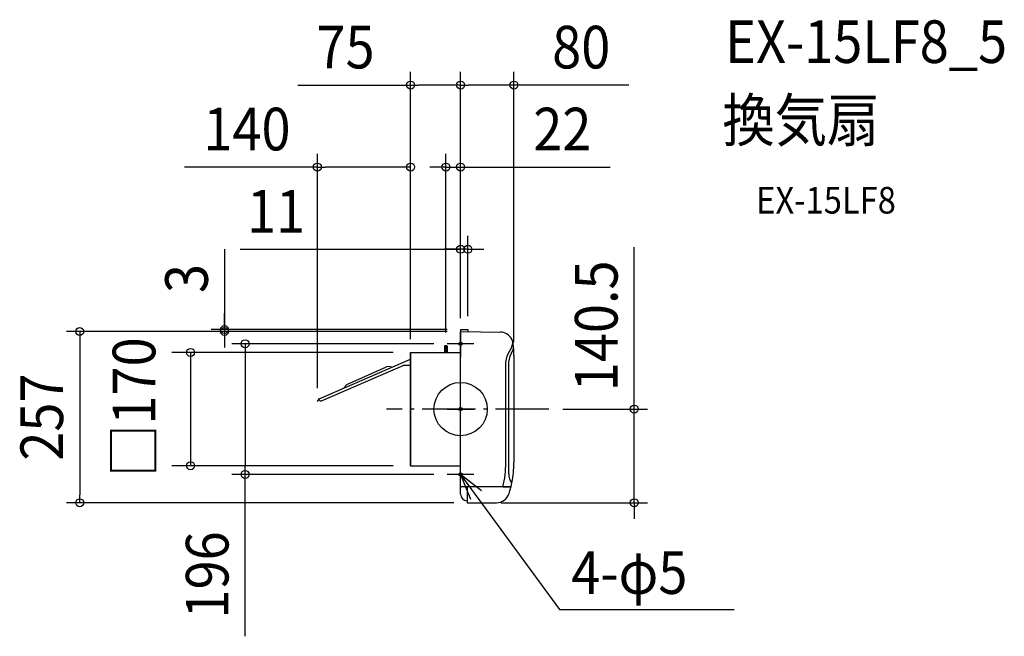
# Model space of a CAD drawing. Extents: x -662 to 816, y -341 to 585.
import ezdxf
from ezdxf.enums import TextEntityAlignment as Align

# ---------------------------------------------------------------- set-up
doc = ezdxf.new("R2010")
doc.units = 0
doc.header["$LTSCALE"] = 20
doc.header["$PDMODE"] = 3
doc.header["$PDSIZE"] = -2
doc.linetypes.add('DASHDOT', pattern=[5.5, 4, -0.6, 0.3, -0.6])
doc.layers.get('DEFPOINTS').update_dxf_attribs({"linetype": 'CONTINUOUS'})
for name, color, linetype in [('ARRANGE', 1, 'CONTINUOUS'), ('BASIS', 6, 'DASHDOT'), ('DETAIL', 5, 'CONTINUOUS'), ('ETC', 61, 'CONTINUOUS'), ('FIX', 11, 'CONTINUOUS'), ('NOTE', 4, 'CONTINUOUS'), ('OUTLINE', 3, 'CONTINUOUS'), ('SIZE', 30, 'CONTINUOUS')]:
    doc.layers.add(name, color=color, linetype=linetype)
doc.styles.get("Standard").update_dxf_attribs({"font": 'SIMPLEX.shx', "width": 0.9, "height": 64, "bigfont": 'BIGFONT.shx'})

msp = doc.modelspace()

# ---------------------------------------------------------------- linework, layer by layer
at = {"layer": 'ARRANGE', "color": 1, "linetype": 'CONTINUOUS'}
msp.add_circle((0, 0), 40, dxfattribs=at)
msp.add_point((0, 0), dxfattribs=at)
at = {"layer": 'BASIS', "color": 6, "linetype": 'DASHDOT'}
for p, q in [((0, 118), (0, 78)), ((20, 98), (-20, 98)), ((0, -20), (0, 20)), ((132.5, 0), (-111.2, 0)), ((-20, 0), (20, 0)), ((0, -118), (0, -78)), ((20, -98), (-20, -98))]:
    msp.add_line(p, q, dxfattribs=at)
at = {"layer": 'DEFPOINTS', "color": 30, "linetype": 'CONTINUOUS'}
for p in [(-75, 363.4), (0, 363.4), (0, 119.5), (-22, 95), (-75, 85), (-215, 11.5)]:
    msp.add_point(p, dxfattribs=at)
at = {"layer": 'DETAIL', "color": 5, "linetype": 'CONTINUOUS'}
for p, q in [((0, 119.5), (0, 116.5)), ((0, 119.5), (11, 119.5)), ((11, 119.5), (11, 116.5)), ((0, -127.6), (0, 116.5)), ((0, 116.5), (59.6, 115.5)), ((76.5, 105.5), (76.1, 106.1)), ((76.8, 104.9), (76.5, 105.5)), ((77.8, 103), (76.8, 104.9)), ((76.8, 104.9), (76.8, 104.9)), ((-23.5, 95), (-24, 94.5)), ((-24, 94.5), (-24, 85)), ((-20.5, 95), (-23.5, 95)), ((-22, 95), (-22, 85)), ((-20.5, 95), (-20, 94.5)), ((-20, 94.5), (-20, 85)), ((74.2, 88.3), (76.2, 92.1)), ((74.2, 88.3), (76.2, 92.1)), ((76.2, 92.1), (77.6, 95.7)), ((76.2, 92.1), (77.6, 95.7)), ((77.6, 95.7), (78.3, 98.8)), ((77.6, 95.7), (78.3, 98.8)), ((77.6, 95.7), (77.6, 95.7)), ((77.6, 95.7), (77.6, 95.7)), ((78.3, 101.3), (77.8, 103)), ((78.3, 98.8), (78.3, 101.3)), ((78.3, 98.8), (78.3, 101.3)), ((78.3, 101.3), (78.3, 101.3)), ((78.6, 88.3), (79.1, 89.6)), ((79.1, 89.6), (79.5, 92.7)), ((-212.3, 15.3), (-75, 75)), ((-75, 85), (0, 85)), ((-75, 85), (-75, -85)), ((-75, -85), (-75, 85)), ((67.8, 70.5), (68.7, 75.1)), ((67.8, 70.5), (68.7, 75.1)), ((68.7, 75.1), (70, 79.7)), ((68.7, 75.1), (70, 79.7)), ((70, 79.7), (71.9, 84.1)), ((70, 79.7), (71.9, 84.1)), ((70, 79.7), (70, 79.7)), ((70, 79.7), (70, 79.7)), ((71.9, 84.1), (74.2, 88.3)), ((71.9, 84.1), (74.2, 88.3)), ((72.3, 70.5), (73.2, 75.1)), ((73.2, 75.1), (74.5, 79.7)), ((74.2, 88.3), (74.2, 88.3)), ((74.2, 88.3), (74.2, 88.3)), ((74.5, 79.7), (76.4, 84.1)), ((74.5, 79.7), (74.5, 79.7)), ((76.4, 84.1), (78.6, 88.3)), ((78.6, 88.3), (78.6, 88.3)), ((80, 80.4), (80, -80.6)), ((-208.8, 12.5), (-86.3, 65.5)), ((-170.5, 37), (-111.3, 63.7)), ((-104.3, 64), (-111.3, 63.7)), ((-75, 65.5), (-86.3, 65.5)), ((67.8, -80.6), (67.8, 70.5)), ((67.8, -79.2), (67.8, 69.3)), ((72.3, -97.1), (72.3, 70.5)), ((-175.4, 32), (-170.5, 37)), ((-215, 11.5), (-212.3, 15.3)), ((-211.5, 13.5), (-212.3, 15.3)), ((-214.6, 11.2), (-215, 11.5)), ((-214.6, 11.2), (-212.1, 14.8)), ((-75, -85), (0, -85)), ((75.6, -116.5), (0, -116.5)), ((9.9, -116.5), (9.9, -140.5)), ((63.6, -116.5), (75.6, -116.5)), ((75.5, -116.7), (75.4, -117.2)), ((76.4, -110.3), (76.6, -110.3)), ((9.9, -140.5), (53.8, -140.5))]:
    msp.add_line(p, q, dxfattribs=at)
for centre, radius, start, end in [((59.3, 95.7), 19.8, 31.7826, 89), ((59.3, 95.7), 19.8, 6.8326, 30.1124), ((-68.5, 80.4), 148.5, 0, 6.8326), ((-209.7, 14.3), 2, 204.3, 294.3), ((-83.7, -80.9), 151.5, 346.3935, 0.0956), ((-68.5, -80.6), 148.5, 348.6194, 0), ((97.1, -97.1), 24.8, 180, 214.9331), ((-68.5, -80.6), 148.5, 341.848, 345.7195), ((-68.5, -80.6), 148.5, 345.9165, 348.0728), ((76.4, -110.8), 0.495, 90, 116.6079), ((76.6, -109.8), 0.495, 270, 348.6194), ((9.9, -127.6), 9.9, 180, 270), ((53.8, -120.7), 19.8, 270, 341.848)]:
    msp.add_arc(centre, radius, start, end, dxfattribs=at)
at = {"layer": 'FIX', "color": 11, "linetype": 'CONTINUOUS'}
for centre in [(0, 98), (0, 0), (0, -98)]:
    msp.add_circle(centre, 2.5, dxfattribs=at)
at = {"layer": 'NOTE', "color": 4, "linetype": 'CONTINUOUS'}
for p, q in [((31.4, -122.7), (0, -98)), ((0, -98), (14.9, -135.1)), ((0, -98), (148.6, -300.6)), ((148.6, -300.6), (410.6, -300.6))]:
    msp.add_line(p, q, dxfattribs=at)
at = {"layer": 'OUTLINE', "color": 3, "linetype": 'CONTINUOUS'}
for p, q in [((0, 85), (0, 116.5)), ((0, 116.5), (59.6, 115.5)), ((-75, 85), (-75, -85)), ((-75, 85), (0, 85)), ((80, 80.4), (80, -80.6)), ((-75, -85), (0, -85)), ((0, -127.6), (0, -85)), ((75.5, -116.7), (75.4, -117.2)), ((76.4, -110.3), (76.6, -110.3)), ((9.9, -137.5), (9.9, -140.5)), ((9.9, -140.5), (53.8, -140.5))]:
    msp.add_line(p, q, dxfattribs=at)
for centre, radius, start, end in [((59.3, 95.7), 19.8, 31.7826, 89), ((59.3, 95.7), 19.8, 6.8326, 30.1124), ((-68.5, 80.4), 148.5, 0, 6.8326), ((-68.5, -80.6), 148.5, 348.6194, 0), ((-68.5, -80.6), 148.5, 341.848, 345.7195), ((-68.5, -80.6), 148.5, 345.9165, 348.0728), ((76.4, -110.8), 0.495, 90, 116.6079), ((97.1, -97.1), 24.8, 212.3261, 214.9331), ((76.6, -109.8), 0.495, 270, 348.6194), ((9.9, -127.6), 9.9, 180, 270), ((53.8, -120.7), 19.8, 270, 341.848)]:
    msp.add_arc(centre, radius, start, end, dxfattribs=at)
at = {"layer": 'SIZE', "color": 30, "linetype": 'CONTINUOUS'}
for p, q in [((-75, 105.5), (-75, 506.4)), ((0, 136.5), (0, 506.4)), ((0, 136.5), (0, 506.4)), ((80, 100.4), (80, 506.4)), ((-244.3, 486.4), (-75, 486.4)), ((-75, 486.4), (-63, 486.4)), ((-12, 486.4), (-63, 486.4)), ((0, 486.4), (-12, 486.4)), ((0, 486.4), (12, 486.4)), ((68, 486.4), (12, 486.4)), ((80, 486.4), (68, 486.4)), ((252.6, 486.4), (80, 486.4)), ((-215, 31.5), (-215, 383.4)), ((-75, 105), (-75, 383.4)), ((-22, 115), (-22, 383.4)), ((0, 139.5), (0, 383.4)), ((-215, 363.4), (-414.1, 363.4)), ((-215, 363.4), (-203, 363.4)), ((-87, 363.4), (-203, 363.4)), ((-75, 363.4), (-87, 363.4)), ((-34, 363.4), (-46, 363.4)), ((-22, 363.4), (-34, 363.4)), ((-22, 363.4), (0, 363.4)), ((0, 363.4), (12, 363.4)), ((12, 363.4), (224.2, 363.4)), ((0, 139.5), (0, 259.9)), ((11, 139.5), (11, 259.9)), ((-354.3, 240.2), (-354.3, 119.5)), ((-330.7, 239.9), (0, 239.9)), ((-12, 239.9), (-24, 239.9)), ((0, 239.9), (-12, 239.9)), ((11, 239.9), (0, 239.9)), ((11, 239.9), (0, 239.9)), ((11, 239.9), (23, 239.9)), ((23, 239.9), (35, 239.9)), ((260.5, 12), (260.5, 243.1)), ((-354.3, 131.5), (-354.3, 143.5)), ((-20, 119.5), (-374.3, 119.5)), ((-354.3, 119.5), (-354.3, 131.5)), ((-354.3, 119.5), (-354.3, 116.5)), ((-354.3, 119.5), (-354.3, 116.5)), ((-20, 116.5), (-591.5, 116.5)), ((-571.5, 116.5), (-571.5, 104.5)), ((-571.5, 104.5), (-571.5, -128.5)), ((-20, 116.5), (-374.3, 116.5)), ((-354.3, 116.5), (-354.3, 104.5)), ((-354.3, 104.5), (-354.3, 92.5)), ((-40, 98), (-343.3, 98)), ((-323.3, 98), (-323.3, 86)), ((-101.4, 85), (-433.1, 85)), ((-405.3, 85), (-405.3, 73)), ((-323.3, 86), (-323.3, -86)), ((-405.3, 73), (-405.3, -85)), ((153.3, 0), (280.5, 0)), ((260.5, 0), (260.5, 12)), ((260.5, -140.5), (260.5, 0)), ((-101.4, -85), (-433.1, -85)), ((-323.3, -98), (-323.3, -86)), ((-40, -98), (-343.3, -98)), ((-323.3, -341.1), (-323.3, -98)), ((-571.5, -140.5), (-571.5, -128.5)), ((-10.1, -140.5), (-591.5, -140.5)), ((60.6, -140.5), (280.5, -140.5)), ((260.5, -140.5), (260.5, -152.5)), ((260.5, -152.5), (260.5, -164.5))]:
    msp.add_line(p, q, dxfattribs=at)
for centre in [(-75, 486.4), (0, 486.4), (0, 486.4), (80, 486.4), (-215, 363.4), (-75, 363.4), (-22, 363.4), (0, 363.4), (0, 239.9), (11, 239.9), (-571.5, 116.5), (-354.3, 119.5), (-354.3, 116.5), (-323.3, 98), (-405.3, 85), (260.5, 0), (-405.3, -85), (-323.3, -98), (-571.5, -140.5), (260.5, -140.5)]:
    msp.add_circle(centre, 6, dxfattribs=at)

# ---------------------------------------------------------------- texts
at = {"layer": 'ETC', "color": 61, "linetype": 'CONTINUOUS', "width": 0.9}
for s, height, p in [('EX-15LF8_5', 64, (397, 519.6)), ('換気扇', 64, (392.8, 401.7)), ('EX-15LF8', 40, (443.5, 293.5))]:
    msp.add_text(s, height=height, dxfattribs=at).set_placement(p)
at = {"layer": 'NOTE', "color": 4, "linetype": 'CONTINUOUS', "width": 0.9}
msp.add_text('4-φ5', height=64, dxfattribs=at).set_placement((166.1, -277.4))
at = {"layer": 'SIZE', "color": 30, "linetype": 'CONTINUOUS', "width": 0.9}
for s, p in [('80', (181, 511.4)), ('75', (-172.7, 511.4)), ('140', (-320.6, 388.4)), ('22', (152.6, 388.4)), ('11', (-276.9, 264.9))]:
    msp.add_text(s, height=64, dxfattribs=at).set_placement(p, align=Align.CENTER)
for s, p in [('3', (-379.3, 196)), ('140.5', (235.5, 125)), ('□170', (-458.1, 3)), ('257', (-596.5, -12)), ('196', (-348.3, -248.9))]:
    msp.add_text(s, height=64, rotation=90, dxfattribs=at).set_placement(p, align=Align.CENTER)

doc.saveas('drawing.dxf')
